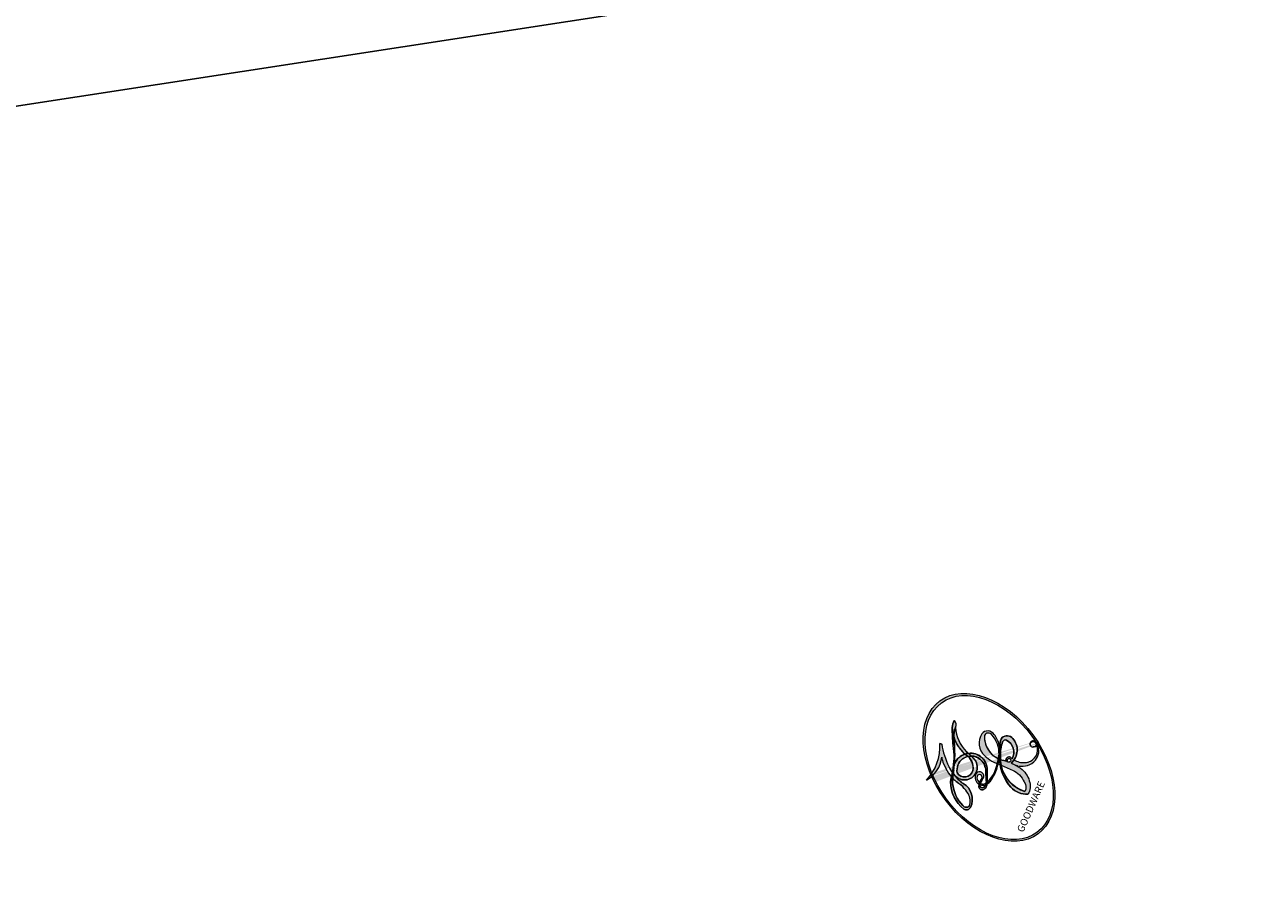
# Model space of a CAD drawing. Units: millimetres. Extents: x 1643 to 6683, y 1509 to 3291.
# Drawn here: x 6219 to 6219, y 2736 to 2736 of the extents above; entities that cross this region are included whole.
import ezdxf

# ---------------------------------------------------------------- set-up
doc = ezdxf.new("R2010")
doc.units = ezdxf.units.MM
doc.layers.add('H-08.木作(細線)', color=8, linetype='Continuous')
doc.layers.add('HK detail1', color=8, linetype='Continuous', lineweight=13)
doc.styles.get("Standard").update_dxf_attribs({"font": 'arial.ttf'})

# ---------------------------------------------------------------- blocks, each defined once
blk = doc.blocks.new('SE-21052L-d')
at = {"layer": 'H-08.木作(細線)', "ltscale": 0.2}
for points, knots in [([(91.512205, 54.563853), (93.901578, 51.284909), (95.316198, 47.157566), (97.111057, 40.311565), (97.802036, 32.676962), (96.835744, 23.913242), (94.7881, 15.853884), (92.428833, 8.250801), (89.488134, 1.711098), (85.092713, -4.232675), (80.748182, -10.667916), (73.359094, -17.170363), (63.610207, -22.623788), (52.929871, -27.164858), (44.311204, -29.244355), (39.633536, -30.154182), (38.250087, -30.418432)], [24.526849, 24.526849, 24.526849, 24.526849, 35.35441, 43.327453, 56.239845, 69.158989, 82.449083, 93.230578, 104.641501, 114.15663, 126.114845, 139.128069, 157.54163, 175.705844, 190.664437, 196.941848, 196.941848, 196.941848, 196.941848]), ([(91.512205, 54.563853), (93.901578, 51.284909), (95.316198, 47.157566), (97.111057, 40.311565), (97.802036, 32.676962), (96.835744, 23.913242), (94.7881, 15.853884), (92.428833, 8.250801), (89.488134, 1.711098), (85.092713, -4.232675), (80.748182, -10.667916), (73.359094, -17.170363), (63.610207, -22.623788), (52.929871, -27.164858), (44.311204, -29.244355), (39.633536, -30.154182), (38.250087, -30.418432)], [24.526849, 24.526849, 24.526849, 24.526849, 35.35441, 43.327453, 56.239845, 69.158989, 82.449083, 93.230578, 104.641501, 114.15663, 126.114845, 139.128069, 157.54163, 175.705844, 190.664437, 196.941848, 196.941848, 196.941848, 196.941848]), ([(91.512205, 54.563853), (93.901578, 51.284909), (95.316198, 47.157566), (97.111057, 40.311565), (97.802036, 32.676962), (96.835744, 23.913242), (94.7881, 15.853884), (92.428833, 8.250801), (89.488134, 1.711098), (85.092713, -4.232675), (80.748182, -10.667916), (73.359094, -17.170363), (63.610207, -22.623788), (52.929871, -27.164858), (44.311204, -29.244355), (39.633536, -30.154182), (38.250087, -30.418432)], [24.526849, 24.526849, 24.526849, 24.526849, 35.35441, 43.327453, 56.239845, 69.158989, 82.449083, 93.230578, 104.641501, 114.15663, 126.114845, 139.128069, 157.54163, 175.705844, 190.664437, 196.941848, 196.941848, 196.941848, 196.941848]), ([(95.718704, 46.503796), (97.031686, 42.026218), (99.350529, 34.118413), (98.994956, 21.422786), (97.298709, 9.256019), (92.12449, -2.786474), (85.778894, -12.600026), (78.850727, -21.224894), (70.844947, -28.777489), (61.256651, -36.308207), (50.339772, -41.690311), (39.462645, -45.963363), (28.413018, -48.052464), (18.078948, -49.189287), (8.606503, -49.649206), (2.716832, -48.403396), (-0.941708, -48.209055), (-1.737434, -48.491501), (-2.158342, -48.640903)], [0, 0, 0, 0, 13.895137, 24.540056, 37.799017, 50.536723, 63.467591, 72.790813, 83.648071, 96.430937, 109.190436, 120.008865, 131.39806, 142.762056, 151.268717, 159.62776, 160.80768, 162.132684, 162.132684, 162.132684, 162.132684]), ([(95.718704, 46.503796), (97.031686, 42.026218), (99.350529, 34.118413), (98.994956, 21.422786), (97.298709, 9.256019), (92.12449, -2.786474), (85.778894, -12.600026), (78.850727, -21.224894), (70.844947, -28.777489), (61.256651, -36.308207), (50.339772, -41.690311), (39.462645, -45.963363), (28.413018, -48.052464), (18.078948, -49.189287), (8.606503, -49.649206), (2.716832, -48.403396), (-0.941708, -48.209055), (-1.737434, -48.491501), (-2.158342, -48.640903)], [0, 0, 0, 0, 13.895137, 24.540056, 37.799017, 50.536723, 63.467591, 72.790813, 83.648071, 96.430937, 109.190436, 120.008865, 131.39806, 142.762056, 151.268717, 159.62776, 160.80768, 162.132684, 162.132684, 162.132684, 162.132684])]:
    blk.add_open_spline(points, degree=3, knots=knots, dxfattribs=at)
blk = doc.blocks.new('logo')
at = {"layer": 'HK detail1'}
h = blk.add_hatch(color=256, dxfattribs=at)
edge = h.paths.add_edge_path()
edge.add_ellipse((0.1803, 0.6046), major_axis=(0.3229, 0.566), ratio=0.659111, start_angle=263.85756, end_angle=429.82505)
edge.add_arc((0.0177, 1.3916), 0.3993, 258.99674, 261.058)
edge.add_ellipse((0.1788, 0.6024), major_axis=(0.3143, 0.5509), ratio=0.659838, start_angle=263.24299, end_angle=428.51951, ccw=False)
edge.add_arc((0.5073, 0.3747), 0.0433, 263.99618, 282.4455)
edge = h.paths.add_edge_path()
edge.add_ellipse((0.1788, 0.6024), major_axis=(0.3143, 0.5509), ratio=0.659838, start_angle=70.27444, end_angle=262.83939, ccw=False)
edge.add_arc((0.0307, 1.2041), 0.2375, 245.23231, 248.25565, ccw=False)
edge.add_ellipse((0.1803, 0.6046), major_axis=(0.3229, 0.566), ratio=0.659111, start_angle=71.19986, end_angle=263.58748)
edge.add_arc((0.5027, 0.3668), 0.0389, 266.46583, 288.3928, ccw=False)
edge = h.paths.add_edge_path(flags=17)
edge.add_line((0.1957, 1.0197), (0.1957, 1.0341))
edge.add_arc((0.0177, 1.3916), 0.3993, 261.058, 296.46993, ccw=False)
edge.add_ellipse((0.1788, 0.6024), major_axis=(0.3143, 0.5509), ratio=0.659838, start_angle=68.51951, end_angle=70.27444)
edge.add_arc((0.0307, 1.2041), 0.2375, 248.25565, 287.73285)
edge.add_arc((0.1788, 0.8428), 0.1549, 119.27349, 139.70057)
edge.add_arc((0.4473, 0.5857), 0.5265, 137.2638, 146.32964)
edge.add_arc((0.7, 0.4867), 0.7938, 150.49544, 153.13315)
edge.add_arc((0.1745, 0.0672), 0.7993, 100.81859, 103.20768, ccw=False)
edge.add_arc((0.303, 0.6843), 0.3253, 138.92308, 148.89478, ccw=False)
edge.add_arc((0.6248, 0.3946), 0.7582, 124.46569, 138.40018, ccw=False)
edge = h.paths.add_edge_path()
edge.add_arc((0.0307, 1.2041), 0.2375, 233.35956, 245.23231)
edge.add_ellipse((0.1803, 0.6046), major_axis=(0.3229, 0.566), ratio=0.659111, start_angle=69.82505, end_angle=71.19986, ccw=False)
edge.add_arc((0.0177, 1.3916), 0.3993, 251.19228, 258.99674, ccw=False)
h.paths.add_polyline_path([(-0.0523, 0.8157, -0.021859), (-0.0151, 0.8313, -0.004955), (-0.0081, 0.8454, 0.012967), (-0.0482, 0.8349, 0.223317), (-0.2014, 0.6529, 0.425243), (-0.1683, 0.6104, 0.393247), (-0.0176, 0.7391, -0.084558), (0.0186, 0.8422, 0.019194), (-0.0151, 0.8313, 0.004726), (-0.0215, 0.8177, 0.021148), (-0.0385, 0.7313, -0.080721), (-0.0658, 0.6647, -0.104113), (-0.1095, 0.6339, -0.094873), (-0.1615, 0.6213, -0.207877), (-0.1806, 0.6426, -0.223034), (-0.1781, 0.6711, -0.16869)], flags=17)
h.paths.add_polyline_path([(0.3601, 0.9744, 0.088592), (0.2835, 0.9528, 0.140724), (0.1982, 0.8197, -0.012272), (0.2023, 0.8147, -0.041532), (0.2151, 0.7974, 0.005558), (0.221, 0.8159, -0.187874)], flags=17)
h.paths.add_polyline_path([(0.1897, 0.7303, 0.011592), (0.2047, 0.768, 0.056884), (0.1919, 0.7904, -0.271208), (0.1045, 0.7115, -0.679677), (0.0397, 0.8165, -0.290071), (0.1569, 0.8217, -0.103922), (0.1919, 0.7904, 0.053349), (0.1968, 0.8147, -0.004508), (0.1982, 0.8197, 0.220604), (0.0978, 0.8649, -0.015501), (0.0459, 0.849, 0.008768), (0.0302, 0.8453, 0.029539), (0.0175, 0.8364, 1.009367)], flags=17)
h.paths.add_polyline_path([(0.2151, 0.7974, -0.008928), (0.2047, 0.768, -0.347678), (0.168, 0.6314, 0.00727), (0.0636, 0.5788, -0.035606), (0.059, 0.5759, 0.01139), (0.0674, 0.5715, 0.012101), (0.1545, 0.6097, 0.461639)], flags=17)
h.paths.add_polyline_path([(0.1078, 0.6736, 0.433181), (0.0272, 0.6316, 0.04486), (0.0257, 0.6202, -0.026783), (0.0381, 0.6223, -0.142026), (0.0498, 0.6425, -0.307429), (0.0863, 0.6616, -0.953401), (0.0705, 0.6213, 0.069613), (0.0381, 0.6223, 0.042891), (0.037, 0.6152, -0.067719), (0.07, 0.6144, 0.893379)], flags=17)
h.paths.add_polyline_path([(0.0213, 0.6124, -0.009243), (0.0257, 0.6134, -0.026651), (0.0257, 0.6202, 0.013684), (0.0195, 0.6187, 0.174326), (-0.0035, 0.6063, 0.391287), (0.0056, 0.5707, 0.210555), (0.0418, 0.5633), (0.0429, 0.5616, 0.001326), (0.0526, 0.5654, -0.005065), (0.0499, 0.5671, -0.027528), (0.0446, 0.5718, -0.195292), (0.0171, 0.5802, -0.659298)], flags=17)
h.paths.add_polyline_path([(0.037, 0.6152, 0.023127), (0.0257, 0.6134, 0.184672), (0.0446, 0.5718, 0.098355), (0.059, 0.5759, -0.009788), (0.0518, 0.5801, -0.240413)], flags=17)
h.paths.add_polyline_path([(0.0674, 0.5715, -0.002039), (0.0526, 0.5654, 0.07599), (0.096, 0.5478, 0.108431), (0.2335, 0.5508, -0.004552), (0.2332, 0.5566, -0.028332), (0.1678, 0.5495, -0.123708)], flags=17)
h.paths.add_polyline_path([(0.3962, 0.7392, -0.55173), (0.4237, 0.6879, -0.18979), (0.3036, 0.573, -0.013881), (0.2725, 0.5646, 0.011039), (0.2726, 0.5563, 0.022162), (0.2946, 0.5619, -0.010966), (0.3114, 0.5679, -0.001761), (0.3461, 0.5836, 0.034744), (0.3759, 0.6031, 0.086103), (0.4335, 0.6718, 0.506659), (0.398, 0.7641, 0.355205), (0.2502, 0.6741, 0.093422), (0.2332, 0.5566, 0.017263), (0.2725, 0.5646, -0.31391)], flags=17)
h.paths.add_polyline_path([(0.2586, 0.5458, -0.009702), (0.2728, 0.5526, -0.004936), (0.2726, 0.5563, -0.035369), (0.2367, 0.5516, -0.002587), (0.2335, 0.5508, 0.014405), (0.2352, 0.5324, -0.020509)], flags=17)
h.paths.add_polyline_path([(0.2732, 0.5468, -0.007857), (0.2728, 0.5526, 0.009702), (0.2586, 0.5458, 0.020509), (0.2352, 0.5324, 0.000681), (0.2353, 0.5316, -0.002588), (0.236, 0.526, -0.013713), (0.2486, 0.5343, -0.01198)], flags=17)
h.paths.add_polyline_path([(0.2776, 0.5198, -0.036579), (0.2732, 0.5468, 0.01198), (0.2486, 0.5343, 0.013411), (0.236, 0.5259, 0.001089), (0.2351, 0.5252, 0.015933), (0.2355, 0.427, -0.190203), (0.1871, 0.3041, -0.266161), (0.1214, 0.2691, -0.207317), (0.1833, 0.4775, -0.064593), (0.2351, 0.5253, -0.001017), (0.2353, 0.5316, -0.000681), (0.2352, 0.5324, 0.152538), (0.1076, 0.3834, 0.230241), (0.1105, 0.2382, 0.234095), (0.2113, 0.2715, 0.172717), (0.2738, 0.3748, 0.028132), (0.2813, 0.4408, -0.014352), (0.2821, 0.4591, 0.062016), (0.314, 0.4484, 0.349487), (0.4649, 0.5257, 0.392407), (0.4355, 0.6058, 0.130108), (0.3831, 0.6, 0.001865), (0.3461, 0.5836, -0.054721), (0.2946, 0.5619, 0.014593), (0.2728, 0.5526, 0.007857), (0.2732, 0.5468, -0.01108), (0.2965, 0.5573, -0.100678), (0.4079, 0.5882, -0.349203), (0.4322, 0.5656, -0.402437), (0.3163, 0.4648, -0.009974), (0.3174, 0.4692, 0.613372), (0.2948, 0.5079, 0.175713), (0.2791, 0.5031, -0.002484), (0.2801, 0.4896, -0.463644), (0.3024, 0.493, -0.513768), (0.3005, 0.467, -0.075052), (0.281, 0.4766, 0.007944)], flags=17)
h.paths.add_polyline_path([(0.314, 0.4484, -0.062016), (0.2821, 0.4591, -0.007786), (0.2813, 0.4408, 0.027572), (0.2828, 0.4055, 0.0582), (0.2837, 0.3967, 0.26466), (0.3787, 0.2932, 0.315327), (0.4946, 0.3287, -0.025867), (0.4907, 0.3298, -0.380363), (0.3531, 0.3281, -0.153954), (0.3145, 0.405, -0.090831)], flags=17)
h.paths.add_polyline_path([(0.4638, 0.3683, 0.336432), (0.4907, 0.3298, 0.025867), (0.4946, 0.3287, 0.026394), (0.4986, 0.3323, -0.025927), (0.4942, 0.3334, -0.173285), (0.471, 0.3511, -0.685315), (0.4867, 0.3833, -0.491027), (0.5033, 0.3452, -0.040547), (0.4942, 0.3334, 0.025927), (0.4986, 0.3323, 0.139653), (0.5121, 0.3564, 1.004843)], flags=17)
h.paths.add_polyline_path([(0.4061, 1.0038, 0.143839), (0.3494, 0.9962, 0.069213), (0.2835, 0.9528, -0.088592), (0.3601, 0.9744, 0.404636)], flags=17)
h.paths.add_polyline_path([(0.2705, 0.9459, -0.01627), (0.2835, 0.9528, -0.069213), (0.3494, 0.9962, 0.037626), (0.2242, 0.9326, -0.082213), (0.038, 0.8548, 0.004306), (0.0245, 0.8523, 0.008989), (0.0186, 0.8422, -0.006474), (0.0302, 0.8453, -0.136946), (0.0978, 0.8649, 0.054668)], flags=17)
h = blk.add_hatch(color=256, dxfattribs=at)
edge = h.paths.add_edge_path()
edge.add_ellipse((0.1788, 0.6024), major_axis=(0.3143, 0.5509), ratio=0.659838, start_angle=68.51951, end_angle=70.27444, ccw=False)
edge.add_arc((0.0177, 1.3916), 0.3993, 258.99674, 261.058, ccw=False)
edge.add_ellipse((0.1803, 0.6046), major_axis=(0.3229, 0.566), ratio=0.659111, start_angle=69.82505, end_angle=71.19986)
edge.add_arc((0.0307, 1.2041), 0.2375, 245.23231, 248.25565)
for points in [[(0.0186, 0.8422, 0.019194), (-0.0151, 0.8313, 0.004726), (-0.0215, 0.8177, -0.044587), (-0.0444, 0.7318, -0.07623), (-0.0755, 0.671, -0.235864), (-0.1623, 0.6233, -0.450297), (-0.1781, 0.6711, -0.16869), (-0.0523, 0.8157, -0.021859), (-0.0151, 0.8313, -0.004955), (-0.0081, 0.8454, 0.012967), (-0.0482, 0.8349, 0.223317), (-0.2014, 0.6529, 0.425243), (-0.1683, 0.6104, 0.393247), (-0.0176, 0.7391, -0.084558)], [(-0.1623, 0.6233, -0.206522), (-0.1806, 0.6426, 0.207877), (-0.1615, 0.6213, 0.024305), (-0.1478, 0.6227, -0.043373)], [(0.2726, 0.5563, -0.011039), (0.2725, 0.5646, -0.017263), (0.2332, 0.5566, 0.004552), (0.2335, 0.5508, 0.002587), (0.2367, 0.5516, 0.035369)]]:
    blk.add_hatch(color=256, dxfattribs=at).paths.add_polyline_path(points)
h = blk.add_hatch(color=256, dxfattribs=at)
h.paths.add_polyline_path([(0.2151, 0.7974, 0.041532), (0.2023, 0.8147, 0.012272), (0.1982, 0.8197, 0.004508), (0.1968, 0.8147, -0.053349), (0.1919, 0.7904, -0.056884), (0.2047, 0.768, 0.008928)])
h.paths.add_polyline_path([(0.0186, 0.8422, -0.008989), (0.0245, 0.8523, 0.010425), (-0.0081, 0.8454, 0.004955), (-0.0151, 0.8313, -0.019194)])
h.paths.add_polyline_path([(0.0978, 0.8649, 0.136946), (0.0302, 0.8453, -0.008768), (0.0459, 0.849, 0.015501)])
h.paths.add_polyline_path([(0.0381, 0.6223, 0.026783), (0.0257, 0.6202, 0.026651), (0.0257, 0.6134, -0.023127), (0.037, 0.6152, -0.042891)])
h.paths.add_polyline_path([(0.0674, 0.5715, -0.01139), (0.059, 0.5759, -0.098355), (0.0446, 0.5718, 0.027528), (0.0499, 0.5671, 0.005065), (0.0526, 0.5654, 0.002039)])
for p, q in [((0.1957, 1.0341), (0.1957, 1.0197)), ((0.0429, 0.5616), (0.0418, 0.5633))]:
    blk.add_line(p, q, dxfattribs=at)
at = {"layer": 'HK detail1', "lineweight": 0}
for p, q in [((0.1957, 1.0197), (0.1957, 1.0341)), ((0.0418, 0.5633), (0.0429, 0.5616))]:
    blk.add_line(p, q, dxfattribs=at)
at = {"layer": 'HK detail1'}
for points in [[(-0.1683, 0.6104, -0.425243), (-0.2014, 0.6529, -0.223317), (-0.0482, 0.8349, -0.027703), (0.038, 0.8548, 0.082213), (0.2242, 0.9326, -0.037626), (0.3494, 0.9962, -0.143839), (0.4061, 1.0038, -0.872775)], [(0.1957, 1.0197, 0.060876), (0.0578, 0.898, 0.137716), (-0.0176, 0.7391, -0.393247), (-0.1683, 0.6104, 79.578459)], [(-0.111, 1.0136, 0.200172), (0.1957, 1.0341, -0.066965)], [(-0.111, 1.0136, 0.241802), (0.103, 0.9779, 0.575938)], [(0.103, 0.9779, 0.089367), (0.0606, 0.943, 0.028397)], [(0.1932, 1.018, 0.002733), (0.1957, 1.0197)], [(0.3494, 0.9962, 0.216717), (0.1968, 0.8147, 0.638327)], [(0.3601, 0.9744, 0.187874), (0.221, 0.8159, 0.783226)], [(0.2705, 0.9459, -0.105013), (0.3601, 0.9744, 0.404636), (0.4061, 1.0038, 1.743742)], [(-0.0523, 0.8157, -0.056349), (0.0459, 0.849, 0.070229), (0.2705, 0.9459, 0.769245)], [(0.0606, 0.943, 0.039578), (0.0092, 0.8776, 0.021193), (-0.0215, 0.8177, 0.700396)], [(-0.1615, 0.6213, -0.434531), (-0.1781, 0.6711, -0.16869), (-0.0523, 0.8157, 0.909183)], [(-0.0215, 0.8177, 0.021148), (-0.0385, 0.7313, 0.658186)], [(0.221, 0.8159, -0.026083), (0.1897, 0.7303, -1.009367), (0.0175, 0.8364, 0.624773)], [(0.0175, 0.8364, -0.416943), (0.2023, 0.8147, 0.828532)], [(0.1968, 0.8147, -0.329321), (0.1045, 0.7115, -0.679677), (0.0397, 0.8165, 0.415871)], [(0.0397, 0.8165, -0.290071), (0.1569, 0.8217, -0.539799), (0.168, 0.6314, 0.00727), (0.0636, 0.5788, -1.51475)], [(0.2023, 0.8147, -0.513007), (0.1545, 0.6097, -1.702754)], [(0.0636, 0.5788, -0.338614), (0.0171, 0.5802, -0.659298), (0.0213, 0.6124, -0.100316), (0.07, 0.6144, 0.893379), (0.1078, 0.6736, 0.433181), (0.0272, 0.6316, 0.289299), (0.0499, 0.5671, 0.081086), (0.096, 0.5478, -0.684784)], [(0.1678, 0.5495, 0.059536), (0.3036, 0.573, 0.18979), (0.4237, 0.6879, 0.55173), (0.3962, 0.7392, 0.38162), (0.2776, 0.5198, -0.007944), (0.281, 0.4766, -0.007944)], [(0.3759, 0.6031, 0.086103), (0.4335, 0.6718, 0.506659), (0.398, 0.7641, 0.355205), (0.2502, 0.6741, 0.113269), (0.2353, 0.5316, 0.583131)], [(0.0418, 0.5633, -0.210555), (0.0056, 0.5707, -0.391287), (-0.0035, 0.6063, -0.174326), (0.0195, 0.6187, -0.110406), (0.0705, 0.6213, 0.953401), (0.0863, 0.6616)], [(0.0863, 0.6616, 0.307429), (0.0498, 0.6425, 0.446432), (0.0518, 0.5801, 0.145269), (0.1678, 0.5495, -0.214979)], [(0.1545, 0.6097, -0.015466), (0.0429, 0.5616, 0.608014)], [(0.096, 0.5478, 0.111049), (0.2367, 0.5516, 0.147976), (0.3759, 0.6031, 0.393525)], [(0.2486, 0.5343, -0.023063), (0.2965, 0.5573, -0.100678), (0.4079, 0.5882, -0.349203), (0.4322, 0.5656, -0.402437), (0.3163, 0.4648, -0.247136)], [(0.2586, 0.5458, -0.035274), (0.3114, 0.5679, -0.003626), (0.3831, 0.6, 0.389489)], [(0.3831, 0.6, -0.130108), (0.4355, 0.6058, -0.392407), (0.4649, 0.5257, -0.420619), (0.2821, 0.4591, -0.420619)], [(0.2821, 0.4591, -0.035926), (0.2738, 0.3748, -0.172717), (0.2113, 0.2715, -0.234095), (0.1105, 0.2382, -0.230241), (0.1076, 0.3834, -0.17359), (0.2586, 0.5458)], [(0.2353, 0.5316, 0.016972), (0.2355, 0.427, -0.190203), (0.1871, 0.3041, -0.266161), (0.1214, 0.2691, -0.290937), (0.2486, 0.5343, 0.211969)], [(0.2791, 0.5031, -0.175713), (0.2948, 0.5079, -0.613372), (0.3174, 0.4692)], [(0.3005, 0.467, 0.513768), (0.3024, 0.493, 0.463644), (0.2801, 0.4896, 0.463644)], [(0.3005, 0.467, -0.075052), (0.281, 0.4766)], [(0.314, 0.4484, 0.090831), (0.3145, 0.405, 0.169704), (0.3594, 0.322)], [(0.3174, 0.4692, 0.009974), (0.3163, 0.4648, 0.009974)], [(0.5121, 0.3564, -0.166662), (0.4946, 0.3287, -0.70739)]]:
    blk.add_lwpolyline(points, format="xyb", dxfattribs=at)
at = {"layer": 'HK detail1', "lineweight": 0}
for centre, radius, start, end in [((0.0177, 1.3916), 0.3993, 251.19228, 296.46993), ((0.6248, 0.3946), 0.7582, 124.46569, 138.40018), ((0.1788, 0.8428), 0.1549, 119.27349, 139.70057), ((0.494, 0.7165), 0.2906, 117.43284, 159.99428), ((0.7093, 0.1336), 0.9347, 112.64858, 121.26776), ((0.4727, 0.7377), 0.2864, 115.48938, 131.32661), ((0.4727, 0.7377), 0.2864, 115.48938, 131.32661), ((0.3824, 0.749), 0.2265, 95.64848, 115.89946), ((0.3824, 0.749), 0.2265, 95.64848, 115.89946), ((0.3906, 0.9036), 0.1015, 81.24388, 113.98479), ((0.3679, 1.0129), 0.0392, 258.55019, 346.67021), ((0.7, 0.4867), 0.7938, 150.49544, 153.13315), ((0.4473, 0.5857), 0.5265, 137.2638, 146.32964), ((0.303, 0.6843), 0.3253, 138.92308, 148.89478), ((-0.1038, 1.4559), 0.6176, 283.27444, 302.07394), ((-0.1851, 1.6928), 0.8749, 288.86325, 301.37978), ((0.4727, 0.7377), 0.2864, 131.32661, 163.36783), ((0.3824, 0.749), 0.2265, 115.89946, 119.62788), ((0.0688, 0.5809), 0.2796, 114.73617, 165.0904), ((0.0931, 0.5623), 0.2922, 119.85227, 158.15261), ((0.1439, 0.3979), 0.4616, 110.14825, 115.15718), ((0.1745, 0.0672), 0.7993, 103.20768, 106.17924), ((-0.5136, 0.9032), 0.4995, 339.92958, 350.14136), ((0.7, 0.4867), 0.7938, 154.26871, 155.35183), ((0.303, 0.6843), 0.3253, 150.95476, 170.28805), ((0.7, 0.4867), 0.7938, 153.13315, 154.26871), ((0.7, 0.4867), 0.7938, 153.13315, 154.26871), ((0.1439, 0.3979), 0.4616, 105.74977, 110.14825), ((0.1439, 0.3979), 0.4616, 105.74977, 110.14825), ((0.1745, 0.0672), 0.7993, 100.81859, 103.20768), ((0.1745, 0.0672), 0.7993, 100.81859, 103.20768), ((0.1031, 0.7826), 0.1011, 147.82947, 328.89781), ((0.0992, 0.734), 0.1309, 121.80363, 128.57159), ((0.303, 0.6843), 0.3253, 148.89478, 150.95476), ((0.303, 0.6843), 0.3253, 148.89478, 150.95476), ((0.1439, 0.3979), 0.4616, 104.26615, 105.74977), ((0.1745, 0.0672), 0.7993, 99.8317, 100.81859), ((0.0929, 0.7768), 0.0664, 143.30478, 280.11702), ((0.0992, 0.734), 0.1309, 90.61205, 121.80363), ((0.1439, 0.3979), 0.4616, 102.25666, 104.26615), ((0.1024, 0.7265), 0.1097, 60.18609, 124.88983), ((-0.1851, 1.6928), 0.8749, 285.31087, 288.86325), ((0.0992, 0.734), 0.1309, 40.85046, 90.61205), ((0.0808, 0.8255), 0.1165, 281.76526, 342.46144), ((0.1048, 0.7293), 0.1296, 292.57645, 31.69606), ((0.1, 0.7229), 0.114, 36.30794, 60.04003), ((0.0808, 0.8255), 0.1165, 342.46144, 354.67645), ((0.0808, 0.8255), 0.1165, 342.46144, 354.67645), ((0.1, 0.7229), 0.114, 23.28519, 36.30794), ((0.1, 0.7229), 0.114, 23.28519, 36.30794), ((0.4727, 0.7377), 0.2864, 163.36783, 164.40097), ((0.4727, 0.7377), 0.2864, 163.36783, 164.40097), ((0.0992, 0.734), 0.1309, 38.03812, 40.85046), ((0.0992, 0.734), 0.1309, 38.03812, 40.85046), ((0.1048, 0.7293), 0.1296, 31.69606, 41.20895), ((0.1048, 0.7293), 0.1296, 31.69606, 41.20895), ((-0.6147, 1.0724), 0.8741, 339.61543, 341.66153), ((-0.6147, 1.0724), 0.8741, 339.61543, 341.66153), ((-0.6147, 1.0724), 0.8741, 341.66153, 342.93543), ((-0.1622, 0.7557), 0.1455, 267.58444, 353.45274), ((-0.2581, 0.8027), 0.2251, 324.21419, 341.65106), ((0.0872, 0.6148), 0.0622, 70.67896, 164.3644), ((0.1, 0.7229), 0.114, 306.5995, 23.28519), ((-0.6147, 1.0724), 0.8741, 336.95897, 339.61543), ((0.3795, 0.6282), 0.1372, 82.22764, 160.44886), ((0.4597, 0.5631), 0.1872, 109.83802, 179.54831), ((0.2178, 0.7829), 0.2268, 292.23667, 335.222), ((0.3938, 0.7049), 0.0345, 330.44396, 85.99132), ((0.3819, 0.7049), 0.0613, 327.27994, 74.75788), ((-0.1644, 0.6475), 0.0374, 171.83477, 263.98385), ((-0.149, 0.6541), 0.0336, 149.76878, 246.73644), ((-0.1667, 0.7341), 0.1109, 272.2715, 325.35734), ((0.0203, 0.5934), 0.027, 151.64247, 237.12153), ((0.0252, 0.5805), 0.0386, 98.60463, 138.15974), ((0.0261, 0.5954), 0.0177, 105.75255, 239.33976), ((0.0413, 0.6099), 0.0383, 230.86464, 275.06594), ((0.0509, 0.5058), 0.1172, 102.41777, 105.55365), ((0.0505, 0.4932), 0.1227, 101.61865, 103.73682), ((0.0897, 0.6173), 0.064, 177.36611, 183.47272), ((0.0897, 0.6173), 0.064, 177.36611, 183.47272), ((0.0897, 0.6173), 0.064, 167.09192, 177.36611), ((0.0509, 0.5058), 0.1172, 96.28097, 102.41777), ((0.0509, 0.5058), 0.1172, 96.28097, 102.41777), ((0.0505, 0.4932), 0.1227, 96.31926, 101.61865), ((0.0505, 0.4932), 0.1227, 96.31926, 101.61865), ((0.0897, 0.6173), 0.064, 183.47272, 225.32498), ((0.0788, 0.6122), 0.0419, 175.92485, 229.9973), ((0.0788, 0.6122), 0.0419, 166.10091, 175.92485), ((0.0788, 0.6122), 0.0419, 166.10091, 175.92485), ((0.0505, 0.4932), 0.1227, 80.82279, 96.31926), ((0.0788, 0.6122), 0.0419, 133.7672, 166.10091), ((0.0509, 0.5058), 0.1172, 80.35254, 96.28097), ((0.0821, 0.6252), 0.0367, 83.49639, 151.85224), ((0.1614, 0.7602), 0.2108, 238.69501, 240.93811), ((0.0413, 0.6099), 0.0383, 297.535, 305.69187), ((1.9232, -2.9835), 4.0184, 115.89936, 117.56561), ((-0.6779, 2.3896), 1.965, 292.29143, 295.06453), ((0.0856, 0.6461), 0.0353, 243.92629, 51.03406), ((0.0774, 0.6418), 0.0217, 251.39684, 65.93064), ((0.2213, 0.8073), 0.2562, 286.63221, 299.16087), ((0.4283, 0.299), 0.29, 94.03737, 117.03352), ((2.5535, -4.3578), 5.412, 114.07039, 114.474), ((0.2213, 0.8073), 0.2562, 299.16087, 307.12047), ((2.5535, -4.3578), 5.412, 113.64287, 114.07039), ((0.2067, 0.8033), 0.2622, 310.20086, 329.88565), ((0.4204, 0.5038), 0.1032, 81.5328, 111.18472), ((0.4058, 0.5616), 0.0267, 8.50985, 85.50725), ((0.4071, 0.5499), 0.0627, 337.30852, 63.01001), ((0.0322, 0.6081), 0.0459, 234.58586, 282.14672), ((-0.6779, 2.3896), 1.965, 291.5203, 291.82411), ((0.0413, 0.6099), 0.0383, 275.06594, 297.535), ((0.0897, 0.6173), 0.064, 225.32498, 231.63237), ((0.132, 0.6987), 0.1551, 238.05855, 239.21941), ((-0.6779, 2.3896), 1.965, 291.82411, 292.29143), ((0.132, 0.6987), 0.1551, 239.21941, 256.60152), ((0.1614, 0.7602), 0.2108, 240.93811, 243.54842), ((0.1614, 0.7602), 0.2108, 243.54842, 271.75689), ((0.1579, 0.8626), 0.3208, 258.87005, 283.6239), ((0.4099, 0.2538), 0.3289, 122.09656, 156.78822), ((0.3927, 0.3019), 0.2734, 124.97613, 186.87898), ((0.1375, 1.1295), 0.5808, 272.98878, 279.48024), ((0.1375, 1.1295), 0.5808, 279.48024, 283.4362), ((0.5532, 0.5703), 0.3203, 182.44531, 183.48862), ((0.1579, 0.8626), 0.3208, 283.6239, 284.21674), ((0.5532, 0.5703), 0.3203, 183.48862, 186.78971), ((0.4099, 0.2538), 0.3289, 117.39682, 122.09656), ((0.5532, 0.5703), 0.3203, 186.78971, 186.94575), ((-0.3046, 0.4543), 0.5453, 7.54291, 8.14878), ((0.3992, 0.2967), 0.2812, 122.37402, 125.44738), ((0.2213, 0.8073), 0.2562, 273.45121, 281.55387), ((0.5218, 0.0264), 0.5767, 115.53742, 118.28294), ((0.4416, 0.1831), 0.4063, 114.55321, 116.77663), ((0.1375, 1.1295), 0.5808, 283.4362, 286.61732), ((0.4597, 0.5631), 0.1872, 179.54831, 182.07819), ((0.2213, 0.8073), 0.2562, 281.55387, 286.63221), ((0.4597, 0.5631), 0.1872, 182.07819, 183.20941), ((0.4416, 0.1831), 0.4063, 111.20893, 114.55321), ((0.4597, 0.5631), 0.1872, 183.20941, 185.00998), ((0.5218, 0.0264), 0.5767, 112.99817, 115.53742), ((0.4597, 0.5631), 0.1872, 185.00998, 193.38953), ((-1.0804, 0.3891), 1.3642, 3.67682, 5.49741), ((0.2935, 0.4838), 0.0241, 86.75602, 126.61951), ((-1.0804, 0.3891), 1.3642, 4.22664, 4.79591), ((0.2927, 0.4819), 0.0148, 48.98775, 148.48579), ((0.3409, 0.5819), 0.1361, 244.37576, 335.62597), ((0.4416, 0.1831), 0.4063, 108.69584, 111.20893), ((0.2963, 0.4828), 0.0251, 327.19937, 93.29452), ((0.2921, 0.4807), 0.016, 301.30373, 50.07426), ((0.3218, 0.5755), 0.1109, 267.17501, 354.86171), ((0.3223, 0.5361), 0.0724, 235.2903, 252.45866), ((0.6015, 0.4365), 0.3202, 175.94934, 185.55578), ((0.6015, 0.4365), 0.3202, 175.94934, 185.55578), ((0.3409, 0.5819), 0.1361, 244.37576, 258.57062), ((0.3208, 0.405), 0.038, 179.29215, 192.61564), ((0.4221, 0.4285), 0.142, 192.91541, 252.21146), ((0.4557, 0.4277), 0.143, 189.15546, 227.68181), ((0.427, 0.4404), 0.1134, 165.27667, 167.5624), ((0.488, 0.3625), 0.0248, 345.86404, 166.41764), ((0.2584, 0.3138), 0.1661, 155.20302, 207.06659), ((0.421, 0.4063), 0.1035, 219.3152, 312.34946), ((0.4113, 0.3937), 0.1056, 252.02832, 322.0343), ((0.5027, 0.3668), 0.0389, 177.69163, 252.06991), ((0.4851, 0.3641), 0.0192, 85.25049, 222.94417), ((0.5073, 0.3747), 0.0433, 213.0653, 252.38889), ((0.4802, 0.3578), 0.0263, 331.25062, 75.8597), ((0.5027, 0.3668), 0.0389, 252.06991, 306.69195), ((0.4263, 0.3951), 0.0917, 317.73654, 327.02424), ((0.5073, 0.3747), 0.0433, 252.38889, 295.424)]:
    blk.add_arc(centre, radius, start, end, dxfattribs=at)
at = {"layer": 'HK detail1'}
for centre, major_axis, ratio in [((0.1803, 0.6046), (0.3229, 0.566), 0.659111), ((0.1788, 0.6024), (0.3143, 0.5509), 0.659838)]:
    blk.add_ellipse(centre, major_axis=major_axis, ratio=ratio, dxfattribs=at)
at = {"layer": 'HK detail1', "insert": (-0.1835, 0.2053), "char_height": 0.056378, "width": 0.764125, "attachment_point": 1}
blk.add_mtext('{\\fVerdana|b0|i1|c0|p34;GOODWARE}', dxfattribs=at)
blk = doc.blocks.new('SE-21128L-d')
at = {"layer": 'H-08.木作(細線)'}
blk.add_arc((3.002708, 58.552038), 9.400993, 346.3629874, 48.4491511, dxfattribs=at)
at = {"layer": 'H-08.木作(細線)', "xscale": 0.002, "yscale": 0.002, "zscale": 0.002}
blk.add_blockref('logo', (10.904145, 63.621089), dxfattribs=at)

msp = doc.modelspace()

# ---------------------------------------------------------------- block references
at = {"yscale": 0.18, "zscale": 0.18}
for name, p, xscale, rotation in [('SE-21052L-d', (6233.9512416, 2741.9416588), -0.18, 35.89273245716536), ('SE-21128L-d', (6228.9265307, 2729.1036178), 0.18, 66.0838305014707)]:
    msp.add_blockref(name, p, dxfattribs=dict(at, xscale=xscale, rotation=rotation))

doc.saveas('drawing.dxf')
